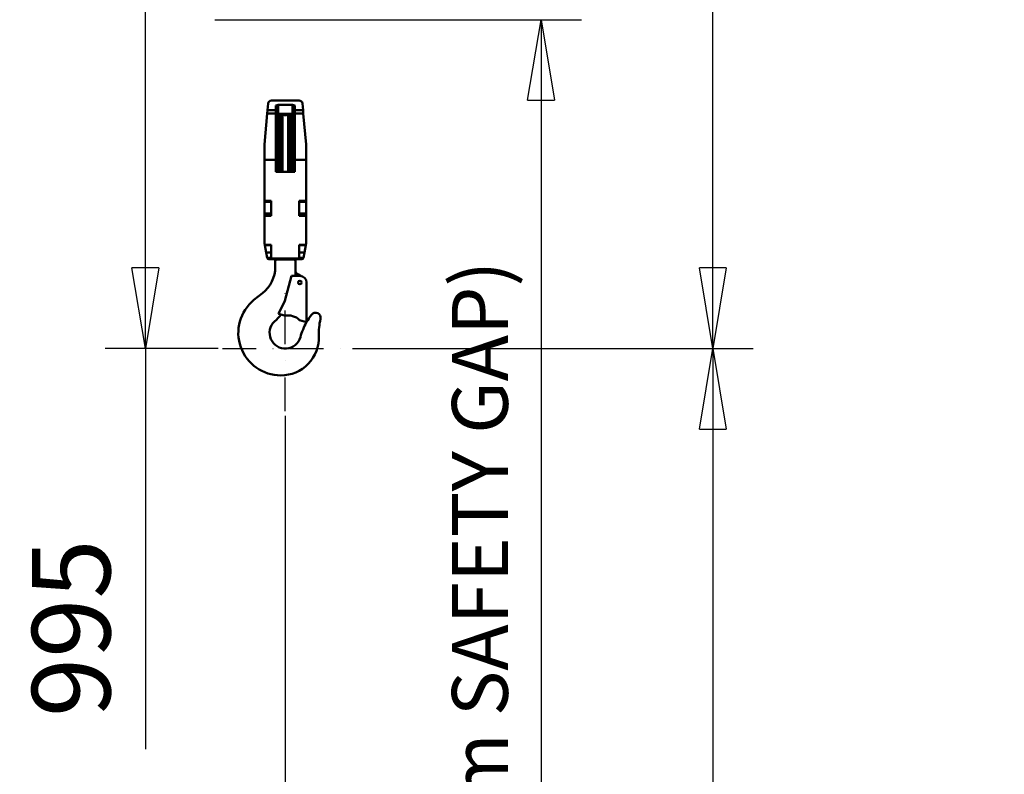
# Model space of a CAD drawing. Units: millimetres. Extents: x 0 to 23760, y -96 to 16800.
# Drawn here: x 8858 to 10618, y 10977 to 12326 of the extents above; entities that cross this region are included whole.
import ezdxf

# ---------------------------------------------------------------- set-up
doc = ezdxf.new("R2010")
doc.units = ezdxf.units.MM
doc.header["$MEASUREMENT"] = 0
doc.linetypes.add('DASHDOT', pattern=[1.0001, 0.5, -0.25, 0.0001, -0.25])
for name, color, linetype, lineweight in [('(1) Shape lines', 7, 'Continuous', 35), ('(2) Other lines', 7, 'Continuous', 35), ('(6) Dimensions', 7, 'Continuous', 35)]:
    doc.layers.add(name, color=color, linetype=linetype, lineweight=lineweight)
doc.styles.add('Arial', font='ARIAL.TTF')
doc.dimstyles.new('Vertex Style', dxfattribs={"dimscale": 40, "dimtxt": 0.18, "dimasz": 3.6, "dimexe": 1.8, "dimexo": 0.0625, "dimgap": 1.7, "dimtad": 1, "dimdec": 1, "dimdsep": 46, "dimtxsty": 'Arial', "dimblk1": 'CLOSED', "dimblk2": 'CLOSED', "dimsah": 1, "dimcen": 0.09, "dimdle": 1.8, "dimclrd": 9, "dimclre": 9, "dimadec": 1, "dimazin": 2, "dimtfac": 0.65, "dimtdec": 4, "dimtmove": 0, "dimatfit": 3, "dimfxl": 0, "dimtolj": 1, "dimtzin": 0, "dimlwd": 25, "dimlwe": 25, "dimarcsym": 0})

# ---------------------------------------------------------------- blocks, each defined once
blk = doc.blocks.new('_Closed')
at = {"color": 0, "linetype": 'ByBlock', "lineweight": -2}
for p, q in [((-1, 0.166667), (0, 0)), ((-1, 0.166667), (-1, -0.166667)), ((0, 0), (-1, -0.166667)), ((0, 0), (-1, 0))]:
    blk.add_line(p, q, dxfattribs=at)
blk = doc.blocks.new('*D54')
at = {"layer": '(6) Dimensions', "color": 9, "lineweight": 25}
for p, q in [((9452.9, 11737.9), (10168.9, 11737.9)), ((10096.9, 11593.9), (10096.9, 8956)), ((9689.9, 8812), (10168.9, 8812))]:
    blk.add_line(p, q, dxfattribs=at)
at = {"layer": 'Defpoints', "color": 0}
for p in [(9332.9, 11737.9), (9569.9, 8812), (10096.9, 8812)]:
    blk.add_point(p, dxfattribs=at)
at = {"layer": '(6) Dimensions', "color": 9, "lineweight": 25, "xscale": 144, "yscale": 144, "zscale": 144}
for p, rotation in [((10096.9, 11737.9), 90), ((10096.9, 8812), 270)]:
    blk.add_blockref('_Closed', p, dxfattribs=dict(at, rotation=rotation))
at = {"layer": '(6) Dimensions', "color": 0, "lineweight": 35, "insert": (9964.2, 10412), "char_height": 140, "attachment_point": 5, "rotation": 90, "style": 'Arial'}
blk.add_mtext('\\A1;12000', dxfattribs=at)
blk = doc.blocks.new('*D63')
at = {"layer": '(6) Dimensions', "color": 9, "lineweight": 25}
for p, q in [((13709.9, 13665.9), (10024.9, 13665.9)), ((10096.9, 11881.9), (10096.9, 13521.9)), ((9452.9, 11737.9), (10168.9, 11737.9))]:
    blk.add_line(p, q, dxfattribs=at)
at = {"layer": 'Defpoints', "color": 0}
for p in [(10096.9, 13665.9), (13829.9, 13665.9), (9332.9, 11737.9)]:
    blk.add_point(p, dxfattribs=at)
at = {"layer": '(6) Dimensions', "color": 9, "lineweight": 25, "xscale": 144, "yscale": 144, "zscale": 144}
for p, rotation in [((10096.9, 13665.9), 90), ((10096.9, 11737.9), 270)]:
    blk.add_blockref('_Closed', p, dxfattribs=dict(at, rotation=rotation))
at = {"layer": '(6) Dimensions', "color": 0, "lineweight": 35, "insert": (9964.2, 12701.9), "char_height": 140, "attachment_point": 5, "rotation": 90, "style": 'Arial'}
blk.add_mtext('\\A1;1928', dxfattribs=at)
blk = doc.blocks.new('*D64')
at = {"layer": '(6) Dimensions', "color": 9, "lineweight": 25}
for p, q in [((8980.9, 12732.8), (9010.9, 12732.8)), ((9082.9, 11881.9), (9082.9, 12588.8)), ((9212.9, 11737.9), (9010.9, 11737.9)), ((9082.9, 11737.9), (9082.9, 11021.7))]:
    blk.add_line(p, q, dxfattribs=at)
at = {"layer": 'Defpoints', "color": 0}
for p in [(9083.8, 12732.8), (9100.9, 12732.8), (9332.9, 11737.9)]:
    blk.add_point(p, dxfattribs=at)
at = {"layer": '(6) Dimensions', "color": 9, "lineweight": 25, "xscale": 144, "yscale": 144, "zscale": 144}
for p, rotation in [((9082.9, 12732.8), 90), ((9082.9, 11737.9), 270)]:
    blk.add_blockref('_Closed', p, dxfattribs=dict(at, rotation=rotation))
at = {"layer": '(6) Dimensions', "color": 0, "lineweight": 35, "insert": (8950.2, 11237.9), "char_height": 140, "attachment_point": 5, "rotation": 90, "style": 'Arial'}
blk.add_mtext('\\A1;995', dxfattribs=at)
blk = doc.blocks.new('*D65')
at = {"layer": '(6) Dimensions', "color": 9, "lineweight": 25}
for p, q in [((9206.9, 12325.8), (9861.9, 12325.8)), ((9789.9, 12181.8), (9789.9, 8556)), ((13505.9, 8412), (9717.9, 8412))]:
    blk.add_line(p, q, dxfattribs=at)
at = {"layer": 'Defpoints', "color": 0}
for p in [(9086.9, 12325.8), (9789.9, 8412), (13625.9, 8412)]:
    blk.add_point(p, dxfattribs=at)
at = {"layer": '(6) Dimensions', "color": 9, "lineweight": 25, "xscale": 144, "yscale": 144, "zscale": 144}
for p, rotation in [((9789.9, 12325.8), 90), ((9789.9, 8412), 270)]:
    blk.add_blockref('_Closed', p, dxfattribs=dict(at, rotation=rotation))
at = {"layer": '(6) Dimensions', "color": 0, "lineweight": 35, "insert": (9680.6, 10830.7), "char_height": 100, "attachment_point": 5, "rotation": 90, "style": 'Arial'}
blk.add_mtext('\\A1;12588 (MIN. 500 mm SAFETY GAP)', dxfattribs=at)
blk = doc.blocks.new('*D66')
at = {"layer": '(6) Dimensions', "color": 9, "lineweight": 25}
for p, q in [((9332.9, 11617.9), (9332.9, 9740)), ((9569.9, 8932), (9569.9, 9884)), ((9188.9, 9812), (9044.9, 9812)), ((9569.9, 9812), (9332.9, 9812)), ((9569.9, 9812), (10291.6, 9812)), ((9713.9, 9812), (9857.9, 9812))]:
    blk.add_line(p, q, dxfattribs=at)
at = {"layer": 'Defpoints', "color": 0}
for p in [(9332.9, 11737.9), (9332.9, 9812), (9569.9, 8812)]:
    blk.add_point(p, dxfattribs=at)
at = {"layer": '(6) Dimensions', "color": 9, "lineweight": 25, "xscale": 144, "yscale": 144, "zscale": 144}
blk.add_blockref('_Closed', (9332.9, 9812), dxfattribs=at)
at = {"layer": '(6) Dimensions', "color": 9, "lineweight": 25, "xscale": 144, "yscale": 144, "zscale": 144, "rotation": 180}
blk.add_blockref('_Closed', (9569.9, 9812), dxfattribs=at)
at = {"layer": '(6) Dimensions', "color": 0, "lineweight": 35, "insert": (10074.8, 9944.7), "char_height": 140, "attachment_point": 5, "style": 'Arial'}
blk.add_mtext('\\A1;237', dxfattribs=at)
blk = doc.blocks.new('MACRO_11_21c9484b-4604-4fff-8c54-2588d92d3965')
at = {"layer": '(1) Shape lines', "color": 7, "linetype": 'Continuous', "lineweight": 50, "ltscale": 120}
for p, q in [((-4521.7, 3769.5), (-4472.5, 3769.5)), ((-4528.8, 3752), (-4529.3, 3745.9)), ((-4527.7, 3764), (-4528.8, 3752)), ((-4514.1, 3752), (-4528.8, 3752)), ((-4514.1, 3752), (-4514.1, 3760.4)), ((-4514.1, 3745.9), (-4514.1, 3752)), ((-4510.1, 3745.8), (-4510.1, 3761.6)), ((-4510.1, 3761.6), (-4484.1, 3761.6)), ((-4484.1, 3745.8), (-4484.1, 3761.6)), ((-4480.1, 3760.4), (-4480.1, 3752)), ((-4465.4, 3752), (-4480.1, 3752)), ((-4480.1, 3752), (-4480.1, 3745.9)), ((-4465.4, 3752), (-4466.5, 3764)), ((-4464.9, 3745.9), (-4465.4, 3752)), ((-4529.3, 3745.9), (-4534.1, 3691)), ((-4514.1, 3745.9), (-4529.3, 3745.9)), ((-4514.1, 3663.5), (-4514.1, 3745.9)), ((-4511.1, 3641.9), (-4511.1, 3746)), ((-4510.1, 3745.8), (-4484.1, 3745.8)), ((-4509.1, 3641.9), (-4509.1, 3746.1)), ((-4506.3, 3642), (-4506.3, 3745.9)), ((-4502.3, 3641.9), (-4502.3, 3746.1)), ((-4491.9, 3641.9), (-4491.9, 3746.1)), ((-4487.9, 3642), (-4487.9, 3745.9)), ((-4485.1, 3641.9), (-4485.1, 3746.1)), ((-4483.1, 3641.9), (-4483.1, 3746)), ((-4480.1, 3745.9), (-4480.1, 3663.5)), ((-4464.9, 3745.9), (-4480.1, 3745.9)), ((-4460.1, 3691), (-4464.9, 3745.9)), ((-4512.1, 3641.9), (-4512.1, 3707.1)), ((-4482.1, 3641.9), (-4482.1, 3707.1)), ((-4534.3, 3683), (-4534.1, 3683)), ((-4534.1, 3691), (-4534.1, 3663.5)), ((-4514.1, 3683), (-4512.1, 3683)), ((-4482.1, 3683), (-4480.1, 3683)), ((-4460.1, 3663.5), (-4460.1, 3691)), ((-4460.1, 3683), (-4459.8, 3683)), ((-4514.1, 3663.5), (-4534.1, 3663.5)), ((-4534.1, 3663.5), (-4534.1, 3590.3)), ((-4514.1, 3642), (-4514.1, 3663.5)), ((-4480.1, 3663.5), (-4480.1, 3642)), ((-4460.1, 3663.5), (-4480.1, 3663.5)), ((-4460.1, 3590.3), (-4460.1, 3663.5)), ((-4534.1, 3643), (-4534.3, 3643)), ((-4512.1, 3643), (-4514.1, 3643)), ((-4480.1, 3642), (-4514.1, 3642)), ((-4480.1, 3643), (-4482.1, 3643)), ((-4459.8, 3643), (-4460.1, 3643)), ((-4534.1, 3590.3), (-4522.1, 3590.3)), ((-4522.1, 3590.3), (-4522.1, 3563.5)), ((-4472.1, 3563.5), (-4472.1, 3590.3)), ((-4472.1, 3590.3), (-4460.1, 3590.3)), ((-4534.1, 3567.3), (-4534.1, 3588.2)), ((-4522.1, 3588), (-4534.1, 3588)), ((-4460.1, 3588), (-4472.1, 3588)), ((-4460.1, 3588.2), (-4460.1, 3567.3)), ((-4534.1, 3563.5), (-4534.1, 3567.5)), ((-4534.1, 3567.5), (-4522.1, 3567.5)), ((-4534.1, 3563.5), (-4522.1, 3563.5)), ((-4534.1, 3563.5), (-4534.1, 3514.5)), ((-4472.1, 3567.5), (-4460.1, 3567.5)), ((-4472.1, 3563.5), (-4460.1, 3563.5)), ((-4460.1, 3567.5), (-4460.1, 3563.5)), ((-4460.1, 3514.5), (-4460.1, 3563.5)), ((-4534.1, 3514.5), (-4533.6, 3511.6)), ((-4533.5, 3511), (-4533.6, 3511.6)), ((-4533.6, 3511.6), (-4522.1, 3511.6)), ((-4522.1, 3511), (-4533.5, 3511)), ((-4531.2, 3498), (-4533.5, 3511)), ((-4522.1, 3511.6), (-4522.1, 3486.7)), ((-4472.1, 3511.6), (-4460.6, 3511.6)), ((-4472.1, 3486.7), (-4472.1, 3511.6)), ((-4472.1, 3511), (-4460.7, 3511)), ((-4460.7, 3511), (-4463, 3498)), ((-4460.6, 3511.6), (-4460.7, 3511)), ((-4460.6, 3511.6), (-4460.1, 3514.5)), ((-4522.1, 3498), (-4531.2, 3498)), ((-4529.4, 3488), (-4531.2, 3498)), ((-4522.1, 3488), (-4529.4, 3488)), ((-4529.4, 3488), (-4529.4, 3488)), ((-4522.1, 3485.5), (-4526.5, 3485.5)), ((-4472.1, 3486.7), (-4522.1, 3486.7)), ((-4522.1, 3486.7), (-4522.1, 3485.5)), ((-4472.1, 3485.5), (-4522.1, 3485.5)), ((-4515.1, 3484), (-4515.1, 3472)), ((-4481.3, 3485), (-4512.9, 3485)), ((-4479.1, 3464.2), (-4479.1, 3484)), ((-4472.1, 3498), (-4463, 3498)), ((-4472.1, 3488), (-4464.8, 3488)), ((-4472.1, 3485.5), (-4472.1, 3486.7)), ((-4467.7, 3485.5), (-4472.1, 3485.5)), ((-4463, 3498), (-4464.8, 3488)), ((-4464.8, 3488), (-4464.8, 3488)), ((-4497.7, 3411.4), (-4486.1, 3456)), ((-4471.1, 3456), (-4486.1, 3456)), ((-4474.7, 3458.7), (-4470.2, 3456)), ((-4459.1, 3373), (-4459.1, 3444)), ((-4553.2, 3412.9), (-4537.9, 3424.9)), ((-4497.7, 3411.4), (-4509.1, 3388)), ((-4509.1, 3388), (-4498.5, 3384.8)), ((-4471.5, 3376.7), (-4459.1, 3373))]:
    blk.add_line(p, q, dxfattribs=at)
for points in [[(-4514.1, 3760.4), (-4510.1, 3761.6)], [(-4484.1, 3761.6), (-4480.1, 3760.4)], [(-4514.1, 3743), (-4510.1, 3745.8)], [(-4484.1, 3745.8), (-4480.1, 3743)], [(-4534.3, 3682.9), (-4534.3, 3683), (-4534.3, 3643), (-4534.3, 3643.1)], [(-4459.8, 3643.1), (-4459.8, 3643), (-4459.8, 3683), (-4459.8, 3682.9)], [(-4534.1, 3588.1), (-4534.1, 3588), (-4534.1, 3590.3)], [(-4460.1, 3590.3), (-4460.1, 3588), (-4460.1, 3588.1)]]:
    blk.add_lwpolyline(points, dxfattribs=at)
blk.add_circle((-4471.1, 3444), 3.1, dxfattribs=at)
for centre, radius, start, end in [((-4521.7, 3763.5), 6, 90, 175), ((-4472.5, 3763.5), 6, 5, 90), ((-4497.1, 3748.6), 5.6, 219.1109, 329.3434), ((-4508.1, 3707.1), 4, 138.5904, 180), ((-4486.1, 3707.1), 4, 0, 41.4096), ((-4526.5, 3488.5), 3, 190.0036, 270), ((-4515.1, 3487), 3, 270, 318.1897), ((-4479.1, 3487), 3, 221.8103, 270), ((-4467.7, 3488.5), 3, 270, 349.9964), ((-4575.1, 3472), 60, 308.2626, 0), ((-4470.1, 3466.4), 9, 184.6439, 239.1568), ((-4582, 3455.3), 103.3, 0.4055, 4.9658), ((-4471.1, 3444), 12, 0, 90), ((-4505.1, 3354), 76, 129.2486, 270), ((-4596.4, 3461), 118, 312.8719, 320.9658), ((-4492.6, 3355.4), 30, 45.3479, 101.2536), ((-4356.5, 3314.8), 118, 142.6024, 150.438), ((-4443.1, 3381), 9, 347.1725, 142.6024), ((-4319.2, 3352.8), 118, 167.1735, 182.0904), ((-4497.1, 3354), 28, 132.8719, 344.4252), ((-4356.5, 3314.8), 118, 150.454, 164.4252), ((-4505.1, 3346), 68, 270, 2.0964)]:
    blk.add_arc(centre, radius, start, end, dxfattribs=at)
blk = doc.blocks.new('GROUP_4_068beefa-b7f2-42c2-a7b7-9c4fd917346f')
at = {"layer": '(2) Other lines', "color": 254, "linetype": 'DASHDOT', "lineweight": 25, "ltscale": 120}
for p, q in [((9332.9, 11625.9), (9332.9, 11849.9)), ((9220.9, 11737.9), (9444.9, 11737.9))]:
    blk.add_line(p, q, dxfattribs=at)

msp = doc.modelspace()

# ---------------------------------------------------------------- block references
at = {"color": 7, "linetype": 'ByBlock', "rotation": 360}
msp.add_blockref('MACRO_11_21c9484b-4604-4fff-8c54-2588d92d3965', (13830, 8411.9), dxfattribs=at)
at = {"color": 7, "linetype": 'ByBlock'}
msp.add_blockref('GROUP_4_068beefa-b7f2-42c2-a7b7-9c4fd917346f', (0, 0), dxfattribs=at)

# ---------------------------------------------------------------- dimensions: what is measured, and where the dimension line sits
at = {"layer": '(6) Dimensions', "color": 7, "lineweight": 35}
for base, p1, p2, override, picture, middle in [((10096.9, 13665.9), (9332.9, 11737.9), (13829.9, 13665.9), {"dimtxt": 3.5, "dimexo": 3, "dimgap": 1.53125, "dimdec": 0, "dimtxsty": 'Arial', "dimcen": 0}, '*D63', (10096.9, 12701.9)), ((9082.9, 12732.8), (9332.9, 11737.9), (9100.9, 12732.8), {"dimtxt": 3.5, "dimexo": 3, "dimgap": 1.53125, "dimdec": 0, "dimtxsty": 'Arial', "dimcen": 0}, '*D64', (9082.9, 11237.9)), ((9789.9, 8412), (9086.9, 12325.79), (13625.9, 8412), {"dimtxt": 2.5, "dimexo": 3, "dimgap": 1.09375, "dimdec": 0, "dimlfac": 3.216316, "dimpost": '<> (MIN. 500 mm SAFETY GAP)', "dimtxsty": 'Arial', "dimcen": 0}, '*D65', (9789.9, 10830.68)), ((10096.9, 8812), (9332.9, 11737.9), (9569.9, 8812), {"dimtxt": 3.5, "dimexo": 3, "dimgap": 1.53125, "dimdec": 0, "dimlfac": 4.101302, "dimtxsty": 'Arial', "dimcen": 0}, '*D54', (10096.9, 10412))]:
    dim = msp.add_linear_dim(base=base, p1=p1, p2=p2, angle=90, dimstyle='Vertex Style', override=override, dxfattribs=at)
    dim.commit()
    dim.dimension.update_dxf_attribs({"geometry": picture, "text_midpoint": middle, "dimtype": 160})
dim = msp.add_linear_dim(base=(9332.9, 9812), p1=(9569.9, 8812), p2=(9332.9, 11737.9), dimstyle='Vertex Style', override={"dimtxt": 3.5, "dimexo": 3, "dimgap": 1.53125, "dimdec": 0, "dimtxsty": 'Arial', "dimcen": 0}, dxfattribs=at)
dim.commit()
dim.dimension.update_dxf_attribs({"geometry": '*D66', "text_midpoint": (10074.76, 9812), "dimtype": 160})

doc.saveas('drawing.dxf')
